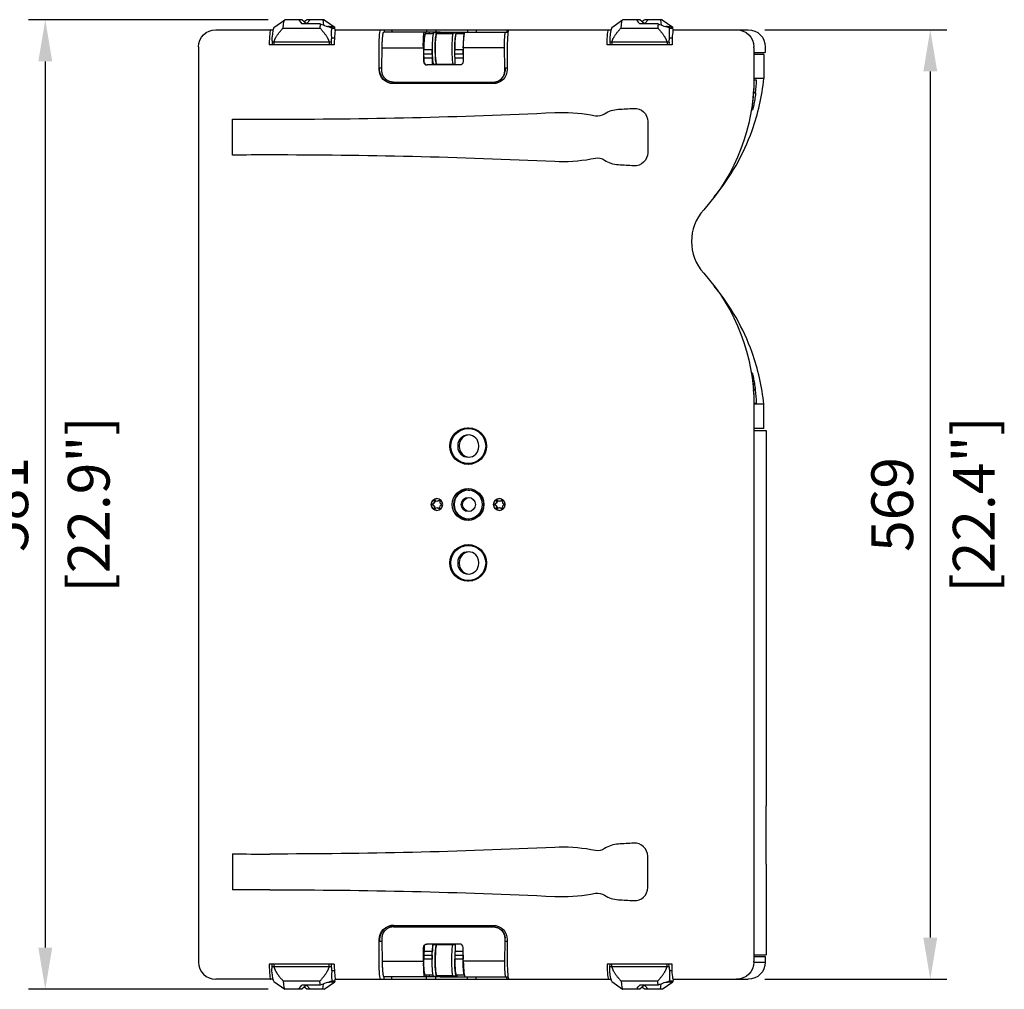
# Model space of a CAD drawing. Units: millimetres. Extents: x -761 to 3588, y -926 to 924.
# Drawn here: x 314 to 903, y -290 to 290 of the extents above; entities that cross this region are included whole.
import ezdxf

# ---------------------------------------------------------------- set-up
doc = ezdxf.new("R2010")
doc.units = ezdxf.units.MM
doc.layers.add('02-CAD-Cotation', color=3, linetype='Continuous')
doc.layers.add('02-Loudspeaker 2D', color=5, linetype='Continuous')
doc.styles.get("Standard").update_dxf_attribs({"font": 'arial.ttf'})
doc.dimstyles.new('L_Acoustics', dxfattribs={"dimscale": 0, "dimtxt": 2.5, "dimasz": 2.5, "dimexe": 1, "dimexo": 1, "dimgap": 1, "dimtad": 1, "dimdec": 0, "dimlfac": -1, "dimdsep": 46, "dimtxsty": 'Standard', "dimcen": 1, "dimclrd": 256, "dimclre": 256, "dimclrt": 256, "dimadec": 0, "dimazin": 2, "dimtfac": 1, "dimtdec": 0, "dimtofl": 0, "dimtmove": 0, "dimatfit": 3, "dimfxl": 0, "dimtolj": 1, "dimtzin": 0, "dimarcsym": 0})

# ---------------------------------------------------------------- blocks, each defined once
blk = doc.blocks.new('*D2')
at = {"layer": '02-CAD-Cotation', "lineweight": -2, "transparency": 16777216}
for p, q in [((462.71, 290.3), (319.28, 290.3)), ((329.28, 265.3), (329.28, -265.3)), ((462.71, -290.3), (319.28, -290.3))]:
    blk.add_line(p, q, dxfattribs=at)
at = {"layer": '02-CAD-Cotation', "transparency": 16777216}
for points in [[(325.11, 265.3), (333.45, 265.3), (329.28, 290.3)], [(325.11, -265.3), (333.45, -265.3), (329.28, -290.3)]]:
    blk.add_solid(points, dxfattribs=at)
at = {"layer": 'Defpoints', "color": 0, "transparency": 16777216}
for p in [(472.71, 290.3), (329.28, -290.3), (472.71, -290.3)]:
    blk.add_point(p, dxfattribs=at)
at = {"layer": '02-CAD-Cotation', "transparency": 16777216, "char_height": 25, "attachment_point": 5, "rotation": 90}
for s, insert in [('\\A1;[22.9"]', (355.3, 0)), ('\\A1;581', (306.52, 0))]:
    blk.add_mtext(s, dxfattribs=dict(at, insert=insert))
blk = doc.blocks.new('*D3')
at = {"layer": '02-CAD-Cotation', "lineweight": -2, "transparency": 16777216}
for p, q in [((760, 284.3), (869, 284.3)), ((859, 259.3), (859, -259.3)), ((760, -284.3), (869, -284.3))]:
    blk.add_line(p, q, dxfattribs=at)
at = {"layer": '02-CAD-Cotation', "transparency": 16777216}
for points in [[(854.83, 259.3), (863.17, 259.3), (859, 284.3)], [(854.83, -259.3), (863.17, -259.3), (859, -284.3)]]:
    blk.add_solid(points, dxfattribs=at)
at = {"layer": 'Defpoints', "color": 0, "transparency": 16777216}
for p in [(750, 284.3), (750, -284.3), (859, -284.3)]:
    blk.add_point(p, dxfattribs=at)
at = {"layer": '02-CAD-Cotation', "transparency": 16777216, "char_height": 25, "attachment_point": 5, "rotation": 90}
for s, insert in [('\\A1;[22.4"]', (885.02, 0)), ('\\A1;569', (836.23, 0))]:
    blk.add_mtext(s, dxfattribs=dict(at, insert=insert))

msp = doc.modelspace()

# ---------------------------------------------------------------- linework, layer by layer
at = {"layer": '02-Loudspeaker 2D', "color": 241, "extrusion": (1, -1.83697e-16, 0)}
for p, q in [((466.16, 285.63), (472.62, 290.27)), ((482.87, 290.3), (472.71, 290.3)), ((485.67, 287.8), (482.87, 290.3)), ((485.67, 287.8), (487.85, 290.3)), ((496.24, 290.3), (486.16, 290.3)), ((495.33, 290.3), (495.72, 287.09)), ((496.24, 290.3), (502.63, 285.74)), ((668.39, 285.63), (674.85, 290.27)), ((685.1, 290.3), (674.93, 290.3)), ((687.9, 287.8), (685.1, 290.3)), ((687.9, 287.8), (690.08, 290.3)), ((698.47, 290.3), (688.38, 290.3)), ((697.55, 290.3), (697.95, 287.09)), ((698.47, 290.3), (704.85, 285.74)), ((471.7, 285.3), (493.62, 285.3)), ((493.88, 287.8), (482.92, 287.8)), ((501.13, 285.3), (502.7, 285.3)), ((502.82, 283.84), (502.67, 285.68)), ((565.7, 282.9), (531.88, 282.9)), ((532.13, 284.3), (532.13, 282.9)), ((536.79, 284.3), (536.79, 282.9)), ((557.46, 284.3), (557.46, 282.9)), ((559.15, 282.9), (559.17, 281.75)), ((562.82, 282.4), (562.83, 282.9)), ((563.09, 284.3), (563.09, 282.9)), ((565.16, 282.71), (565.73, 282.91)), ((565.73, 282.91), (575.69, 282.91)), ((565.76, 282.91), (575.72, 282.91)), ((575.13, 282.71), (575.69, 282.91)), ((575.76, 282.9), (606.24, 282.9)), ((581.95, 284.3), (581.95, 282.9)), ((587.28, 284.3), (587.28, 282.9)), ((605.53, 284.3), (605.53, 282.9)), ((673.93, 285.3), (695.85, 285.3)), ((696.11, 287.8), (685.15, 287.8)), ((703.35, 285.3), (704.93, 285.3)), ((705.05, 283.84), (704.9, 285.68)), ((502.27, 279.3), (500.7, 279.3)), ((561.4, 281.75), (556.72, 281.75)), ((563.49, 282.4), (561.7, 282.4)), ((563.47, 282.1), (564.47, 282.46)), ((563.47, 282.1), (573.25, 282.1)), ((574.43, 282.46), (564.47, 282.46)), ((564.47, 282.46), (574.43, 282.46)), ((565.16, 282.71), (575.13, 282.71)), ((575.25, 282.4), (573.45, 282.4)), ((574.27, 282.4), (574.43, 282.46)), ((580.08, 281.75), (575.25, 281.75)), ((704.55, 279.3), (702.93, 279.3)), ((502.2, 275.3), (463.34, 275.3)), ((500.44, 276.8), (465.03, 276.8)), ((529.09, 260.5), (529.09, 274.05)), ((530.67, 261.4), (530.89, 273.48)), ((530.89, 273.48), (555.57, 273.48)), ((555.57, 273.48), (555.71, 265.17)), ((555.9, 269.95), (555.89, 272.25)), ((560.87, 272.25), (555.89, 272.25)), ((560.88, 269.95), (560.87, 272.25)), ((574.43, 269.95), (574.42, 272.25)), ((579.4, 272.25), (574.42, 272.25)), ((579.5, 273.48), (579.35, 265.17)), ((579.41, 269.95), (579.4, 272.25)), ((604.19, 273.48), (579.5, 273.48)), ((604.39, 261.4), (604.19, 273.48)), ((605.8, 274.05), (605.8, 260.5)), ((704.43, 275.3), (665.57, 275.3)), ((702.67, 276.8), (667.26, 276.8)), ((753.36, 273.5), (753.48, 273.5)), ((753.48, 273.5), (753.48, 255.09)), ((555.9, 269.95), (560.88, 269.95)), ((556.02, 267.5), (561, 267.5)), ((556.02, 264.57), (556.02, 267.5)), ((561, 263.2), (561, 267.5)), ((574.43, 269.95), (579.41, 269.95)), ((574.55, 263.2), (574.55, 267.5)), ((574.55, 267.5), (579.4, 267.5)), ((753.48, 270.7), (760.25, 270.7)), ((529.09, 260.5), (529.4, 260.5)), ((529.4, 261.4), (530.67, 261.4)), ((529.4, 260.5), (529.4, 261.4)), ((530.73, 259.66), (530.67, 261.4)), ((555.71, 265.17), (555.92, 265.17)), ((577.36, 263.2), (557.7, 263.2)), ((563.49, 263.4), (561.7, 263.4)), ((563.49, 263.7), (573.25, 263.7)), ((564.18, 263.2), (564.13, 263.7)), ((564.7, 263.7), (564.7, 263.2)), ((574.55, 263.4), (573.45, 263.4)), ((604.33, 259.66), (604.39, 261.4)), ((604.52, 259.66), (604.33, 259.66)), ((604.39, 261.4), (605.8, 261.4)), ((604.59, 261.4), (604.52, 259.66)), ((597.33, 252), (537.56, 252)), ((537.69, 252.9), (597.53, 252.9)), ((754.45, 246.41), (753.27, 246.41)), ((441.43, 209.23), (441.43, 230.77)), ((655.84, 233.29), (658.6, 232.81)), ((689.88, 229.33), (689.88, 210.67)), ((658.6, 207.19), (655.84, 206.71)), ((754.45, 68.59), (753.27, 68.59)), ((753.48, 59.91), (753.48, -273.5)), ((578.33, 44.59), (579.04, 44.9)), ((753.48, 44.3), (760.86, 44.3)), ((576.18, 35.35), (576.18, 34.65)), ((577.03, 35.35), (576.18, 35.35)), ((577.03, 34.65), (576.18, 34.65)), ((577.03, 35.35), (577.03, 34.65)), ((588.78, 34.65), (588.78, 35.35)), ((578.33, 25.41), (579.04, 25.1)), ((582.48, 8.5), (583.33, 8.5)), ((561.21, 0.38), (561.5, 0.52)), ((561.37, 0.38), (561.21, 0.38)), ((561.65, 0.52), (561.37, 0.38)), ((561.65, 0.52), (561.5, 0.52)), ((562.22, 1.75), (562.2, 2.07)), ((562.36, 2.07), (562.2, 2.07)), ((562.37, 1.75), (562.22, 1.75)), ((562.36, 2.07), (562.37, 1.75)), ((562.82, 2.42), (563.09, 2.24)), ((563.96, 2.02), (563.81, 2.02)), ((564.51, 2.23), (564.78, 2.4)), ((564.66, 2.23), (564.51, 2.23)), ((564.93, 2.4), (564.66, 2.23)), ((564.93, 2.4), (564.78, 2.4)), ((565.39, 2.04), (565.37, 1.72)), ((566.07, 0.48), (566.35, 0.33)), ((598.57, 0.38), (598.86, 0.52)), ((598.72, 0.38), (598.57, 0.38)), ((599.01, 0.52), (598.72, 0.38)), ((599.01, 0.52), (598.86, 0.52)), ((599.58, 1.75), (599.56, 2.07)), ((599.72, 2.07), (599.56, 2.07)), ((599.73, 1.75), (599.58, 1.75)), ((599.72, 2.07), (599.73, 1.75)), ((600.18, 2.42), (600.45, 2.24)), ((601.32, 2.02), (601.17, 2.02)), ((601.86, 2.23), (602.14, 2.4)), ((602.02, 2.23), (601.86, 2.23)), ((602.29, 2.4), (602.02, 2.23)), ((602.29, 2.4), (602.14, 2.4)), ((602.75, 2.04), (602.73, 1.72)), ((603.42, 0.48), (603.71, 0.33)), ((561.49, -0.48), (561.2, -0.33)), ((561.36, -0.33), (561.2, -0.33)), ((561.36, -0.33), (561.64, -0.48)), ((561.64, -0.48), (561.49, -0.48)), ((562.16, -2.04), (562.19, -1.72)), ((562.32, -2.04), (562.16, -2.04)), ((562.34, -1.72), (562.19, -1.72)), ((562.34, -1.72), (562.32, -2.04)), ((563.05, -2.23), (562.78, -2.4)), ((563.9, -2.02), (563.75, -2.02)), ((564.73, -2.42), (564.46, -2.24)), ((564.62, -2.24), (564.46, -2.24)), ((564.62, -2.24), (564.89, -2.42)), ((564.89, -2.42), (564.73, -2.42)), ((565.34, -1.75), (565.35, -2.07)), ((566.34, -0.38), (566.06, -0.52)), ((598.85, -0.48), (598.56, -0.33)), ((598.72, -0.33), (598.56, -0.33)), ((598.72, -0.33), (599, -0.48)), ((599, -0.48), (598.85, -0.48)), ((599.52, -2.04), (599.54, -1.72)), ((599.68, -2.04), (599.52, -2.04)), ((599.7, -1.72), (599.54, -1.72)), ((599.7, -1.72), (599.68, -2.04)), ((600.4, -2.23), (600.13, -2.4)), ((601.26, -2.02), (601.1, -2.02)), ((602.09, -2.42), (601.82, -2.24)), ((601.98, -2.24), (601.82, -2.24)), ((601.98, -2.24), (602.24, -2.42)), ((602.24, -2.42), (602.09, -2.42)), ((602.69, -1.75), (602.71, -2.07)), ((603.7, -0.38), (603.41, -0.52)), ((582.48, -8.5), (583.33, -8.5)), ((578.33, -25.41), (579.04, -25.1)), ((576.18, -34.65), (576.18, -35.35)), ((577.03, -34.65), (576.18, -34.65)), ((577.03, -35.35), (576.18, -35.35)), ((577.03, -34.65), (577.03, -35.35)), ((588.78, -35.35), (588.78, -34.65)), ((578.33, -44.59), (579.04, -44.9)), ((537.56, -252), (597.33, -252)), ((537.69, -252.9), (597.53, -252.9)), ((529.09, -260.5), (529.4, -260.5)), ((529.09, -274.05), (529.09, -260.5)), ((529.4, -260.5), (529.4, -261.4)), ((529.4, -261.4), (530.67, -261.4)), ((530.73, -259.66), (530.67, -261.4)), ((530.67, -261.4), (530.89, -273.48)), ((555.57, -273.48), (555.71, -265.17)), ((555.71, -265.17), (555.92, -265.17)), ((556.02, -264.57), (556.02, -267.5)), ((577.36, -263.2), (557.7, -263.2)), ((561, -263.2), (561, -267.5)), ((561.7, -263.4), (563.49, -263.4)), ((573.25, -263.7), (563.49, -263.7)), ((564.18, -263.2), (564.13, -263.7)), ((564.7, -263.7), (564.7, -263.2)), ((573.45, -263.4), (574.55, -263.4)), ((574.55, -263.2), (574.55, -267.5)), ((579.5, -273.48), (579.35, -265.17)), ((604.39, -261.4), (604.19, -273.48)), ((604.52, -259.66), (604.33, -259.66)), ((604.33, -259.66), (604.39, -261.4)), ((604.39, -261.4), (605.8, -261.4)), ((604.59, -261.4), (604.52, -259.66)), ((605.8, -260.5), (605.8, -274.05)), ((555.9, -269.95), (555.89, -272.25)), ((555.9, -269.95), (560.88, -269.95)), ((556.02, -267.5), (561, -267.5)), ((560.88, -269.95), (560.87, -272.25)), ((574.43, -269.95), (574.42, -272.25)), ((574.43, -269.95), (579.41, -269.95)), ((574.55, -267.5), (579.4, -267.5)), ((579.41, -269.95), (579.4, -272.25)), ((753.48, -269.7), (760.86, -269.7)), ((753.48, -270.7), (760.25, -270.7)), ((502.2, -275.3), (463.35, -275.3)), ((500.44, -276.8), (465.03, -276.8)), ((530.89, -273.48), (555.57, -273.48)), ((560.87, -272.25), (555.89, -272.25)), ((579.4, -272.25), (574.42, -272.25)), ((604.19, -273.48), (579.5, -273.48)), ((753.48, -273.5), (753.36, -273.5)), ((753.36, -274.05), (753.36, -273.5)), ((753.36, -274.05), (760.25, -274.05)), ((502.27, -279.3), (500.7, -279.3)), ((561.4, -281.75), (556.72, -281.75)), ((559.15, -282.9), (559.17, -281.75)), ((561.7, -282.4), (563.49, -282.4)), ((562.82, -282.4), (562.83, -282.9)), ((563.47, -282.1), (564.47, -282.46)), ((563.47, -282.1), (573.25, -282.1)), ((574.43, -282.46), (564.47, -282.46)), ((574.43, -282.46), (564.47, -282.46)), ((565.16, -282.71), (565.73, -282.91)), ((565.16, -282.71), (575.13, -282.71)), ((573.45, -282.4), (575.25, -282.4)), ((574.27, -282.4), (574.43, -282.46)), ((575.13, -282.71), (575.69, -282.91)), ((580.08, -281.75), (575.25, -281.75)), ((466.16, -285.63), (472.62, -290.27)), ((471.7, -285.3), (493.62, -285.3)), ((485.67, -287.8), (482.87, -290.3)), ((493.88, -287.8), (482.92, -287.8)), ((485.67, -287.8), (487.85, -290.3)), ((495.33, -290.3), (495.72, -287.09)), ((496.24, -290.3), (502.63, -285.74)), ((501.13, -285.3), (502.7, -285.3)), ((502.67, -285.68), (502.79, -284.23)), ((565.7, -282.9), (531.88, -282.9)), ((532.13, -284.3), (532.13, -282.9)), ((536.79, -284.3), (536.79, -282.9)), ((557.46, -284.3), (557.46, -282.9)), ((563.09, -284.3), (563.09, -282.9)), ((565.73, -282.91), (575.69, -282.91)), ((575.72, -282.91), (565.76, -282.91)), ((575.76, -282.9), (606.24, -282.9)), ((581.95, -284.3), (581.95, -282.9)), ((587.28, -284.3), (587.28, -282.9)), ((605.53, -284.3), (605.53, -282.9)), ((482.87, -290.3), (472.71, -290.3)), ((496.24, -290.3), (486.16, -290.3))]:
    msp.add_line(p, q, dxfattribs=at)
at = {"layer": '02-Loudspeaker 2D', "extrusion": (1, -1.83697e-16, 0)}
for p, q in [((431.27, 284.3), (465.68, 284.3)), ((502.79, 284.3), (667.91, 284.3)), ((705.01, 284.3), (750, 284.3)), ((421.02, 274.05), (421.02, -274.05)), ((760.25, 274.05), (760.25, 270.7)), ((723.38, 138.47), (723.33, 138.47)), ((760.86, 44.3), (760.86, -180.37)), ((760.79, -215.37), (760.79, -180.37)), ((760.86, -180.37), (760.79, -180.37)), ((760.79, -215.37), (760.86, -215.37)), ((760.86, -215.37), (760.86, -228.25)), ((760.96, -228.25), (760.86, -228.25)), ((760.96, -258.25), (760.96, -228.25)), ((760.86, -258.25), (760.86, -269.7)), ((760.96, -258.25), (760.86, -258.25)), ((760.25, -270.7), (760.25, -274.05)), ((465.68, -284.3), (431.27, -284.3)), ((502.74, -284.3), (667.91, -284.3)), ((704.97, -284.3), (750, -284.3))]:
    msp.add_line(p, q, dxfattribs=at)
at = {"layer": '02-Loudspeaker 2D', "color": 241}
for p, q in [((465.03, 276.8), (465.15, 275.3)), ((466.11, 276.8), (466.16, 275.3)), ((499.22, 276.8), (499.2, 275.3)), ((500.44, 276.8), (500.35, 275.3)), ((667.26, 276.8), (667.38, 275.3)), ((668.34, 276.8), (668.39, 275.3)), ((701.44, 276.8), (701.43, 275.3)), ((702.67, 276.8), (702.58, 275.3)), ((753.36, 273.5), (753.36, 274.05)), ((759.36, 269.5), (753.48, 269.5)), ((759.36, 255), (753.48, 255)), ((753.69, 254.34), (755, 254.34)), ((759.36, 60), (753.48, 60)), ((753.69, 60.66), (755, 60.66)), ((759.36, 45.5), (753.48, 45.5)), ((465.03, -276.8), (465.15, -275.3)), ((466.16, -275.3), (466.11, -276.8)), ((499.22, -276.8), (499.2, -275.3)), ((500.35, -275.3), (500.44, -276.8)), ((667.26, -276.8), (667.38, -275.3)), ((668.34, -276.8), (668.39, -275.3)), ((701.44, -276.8), (701.43, -275.3)), ((702.67, -276.8), (702.58, -275.3))]:
    msp.add_line(p, q, dxfattribs=at)
at = {"layer": '02-Loudspeaker 2D'}
for p, q in [((759.36, 269.5), (759.36, 255)), ((759.36, 45.5), (759.36, 60))]:
    msp.add_line(p, q, dxfattribs=at)
at = {"layer": '02-Loudspeaker 2D', "color": 241, "extrusion": (1, 1.83697e-16, 0)}
for p, q in [((441.43, -209.23), (441.43, -230.77)), ((658.6, -207.19), (655.84, -206.71)), ((689.88, -229.33), (689.88, -210.67)), ((655.84, -233.29), (658.6, -232.81)), ((704.43, -275.3), (665.58, -275.3)), ((702.67, -276.8), (667.26, -276.8)), ((704.55, -279.3), (702.93, -279.3)), ((668.39, -285.63), (674.85, -290.27)), ((673.93, -285.3), (695.85, -285.3)), ((687.9, -287.8), (685.1, -290.3)), ((696.11, -287.8), (685.15, -287.8)), ((687.9, -287.8), (690.08, -290.3)), ((697.55, -290.3), (697.95, -287.09)), ((698.47, -290.3), (704.85, -285.74)), ((703.35, -285.3), (704.93, -285.3)), ((705.02, -284.23), (704.9, -285.68)), ((685.1, -290.3), (674.93, -290.3)), ((698.47, -290.3), (688.38, -290.3))]:
    msp.add_line(p, q, dxfattribs=at)
at = {"layer": '02-Loudspeaker 2D', "extrusion": (0, 0, -1)}
for centre, start, end in [((-431.27, 274.05), 0, 90), ((-750, 274.05), 90, 180), ((-750, -274.05), 180, 270)]:
    msp.add_arc(centre, 10.25, start, end, dxfattribs=at)
at = {"layer": '02-Loudspeaker 2D', "color": 241}
for centre, radius, start, end in [((515.92, 341.97), 58.48, 247.86335, 255.15449), ((718.14, 341.97), 58.48, 247.86335, 255.15449), ((636.36, 256.58), 117.35, 355.02764, 358.90612), ((635.9, 258.65), 119.18, 354.10387, 357.92805), ((463.75, 3615.09), 3384.39, 269.62201, 269.9998), ((463.75, -3175.09), 3384.39, 90.0002, 90.37799), ((636.36, 58.42), 117.35, 1.09388, 4.97236), ((635.9, 56.35), 119.18, 2.07195, 5.89613), ((463.75, 3175.09), 3384.39, 269.62201, 269.9998), ((463.75, -3615.09), 3384.39, 90.0002, 90.37799), ((515.92, -341.97), 58.48, 104.84551, 112.13665), ((718.14, -341.97), 58.48, 104.84551, 112.13665)]:
    msp.add_arc(centre, radius, start, end, dxfattribs=at)
at = {"layer": '02-Loudspeaker 2D', "color": 241, "extrusion": (0, 0, -1)}
for centre, start, end in [((-743.11, 274.05), 90, 180), ((-743.11, -274.05), 180, 270)]:
    msp.add_arc(centre, 10.25, start, end, dxfattribs=at)
at = {"layer": '02-Loudspeaker 2D'}
for centre, radius, start, end in [((628.9, 268.15), 131.12, 340.27499, 354.24627), ((628.28, 268.32), 131.76, 320.35071, 340.2951), ((628.28, 46.68), 131.76, 19.70502, 39.64917), ((628.9, 46.85), 131.12, 5.75373, 19.72501), ((431.27, -274.05), 10.25, 180, 270)]:
    msp.add_arc(centre, radius, start, end, dxfattribs=at)
at = {"layer": '02-Loudspeaker 2D', "color": 241, "extrusion": (0, 0, -1)}
for centre, major_axis, ratio, start_param, end_param in [((472.71, 274.57), (0, 15.72), 0.087156, -0.820255, 0), ((674.93, 274.57), (0, 15.72), 0.087156, -0.820255, 0), ((501.84, 275.1), (-0.74, 10.55), 0.086621, -1.155614, -0.194928), ((500.03, 301.02), (1.11, -15.72), 0.08673, 0.006103, 0.140305), ((529.98, 274.05), (0, 10.25), 0.087156, -1.570796, 0), ((556.4, 273.4), (-0.17, 9.5), 0.087129, -1.560543, 0.001527), ((565.76, 273.71), (0, 9.2), 0.087156, -0.031335, 0), ((575.72, 273.71), (0, 9.2), 0.087156, -0.031335, 0.504468), ((580.33, 273.4), (0.17, 9.5), 0.087129, -1.563596, -0.001527), ((666.46, 274.05), (0, 10.25), 0.087156, -1.448541, 0), ((704.07, 275.1), (-0.74, 10.55), 0.086621, -1.155614, -0.194928), ((702.26, 301.02), (1.11, -15.72), 0.08673, 0.006103, 0.140305), ((501.18, 274.02), (0.78, 11.02), 0.086621, -1.322321, -1.077781), ((563.49, 272.9), (0, -9.2), 0.087156, 0, 3.110258), ((564.47, 281.96), (0, 0.5), 0.087156, -0.031335, 0), ((565.17, 282.21), (0, 0.5), 0.087156, -1.048663, -0.031335), ((575.25, 272.25), (0, 9.5), 0.087156, -1.536579, 0), ((574.43, 281.96), (0, 0.5), 0.087156, -0.031335, 0.477894), ((575.13, 282.21), (0, 0.5), 0.087156, -1.173751, -0.031335), ((703.41, 274.02), (0.78, 11.02), 0.086621, -1.322321, -1.077781), ((556.16, 270.05), (0, 3), 0.087156, -2.58746, -1.605703), ((574.69, 270.05), (0, 3), 0.087156, -2.58746, -1.605703), ((537.56, 260.5), (0, -8.5), 0.996195, 0, 1.570796), ((537.87, 260.5), (0, -8.5), 0.996195, 0, 1.570796), ((577.36, 265.2), (0.2, 1.99), 0.99612, 1.489801, 3.043144), ((597.33, 260.5), (0, -8.5), 0.996195, -1.570796, 0), ((636.7, 255.09), (0, -117.22), 0.996195, -1.570796, -0.836381), ((673.24, 220), (0, 16.7), 0.996195, -0.582706, -0.057127), ((682.01, 229.33), (0, 7.9), 0.996195, -0.059667, 1.570796), ((638.77, 136.09), (0, 98.7), 0.996195, -0.046666, 0.174533), ((638.77, 303.91), (0, -98.7), 0.996195, -0.174533, 0.046666), ((682.01, 210.67), (0, -7.9), 0.996195, -1.570796, 0.059667), ((673.24, 220), (0, -16.7), 0.996195, 0.057127, 0.582706), ((636.7, 59.91), (0, -117.22), 0.996195, -2.305212, -1.570796), ((582.39, 35), (0, 11), 0.996195, -4.712389, 1.570796), ((582.48, 35), (0, 10.45), 0.996195, -1.570796, 4.712389), ((583.33, 35), (0, 11), 0.996195, -0.728033, -0.042962), ((583.33, 35), (0, 10.79), 0.996195, -0.410585, 0.178069), ((583.33, 35), (0, -11), 0.996195, 0.042962, 0.728033), ((583.33, 35), (0, -10.79), 0.996195, -0.178069, 0.410585), ((582.39, 0), (0, -9.5), 0.996195, -1.570796, 4.712389), ((583.33, 0), (0, -9.5), 0.996195, 0.049751, 3.091842), ((563.71, 0), (0, 3.5), 0.996195, -3.141592653589793, 3.141592653589793), ((563.78, 0), (0, -3.5), 0.996195, 0.009999, 3.131594), ((561.39, 0.02), (0, 0.4), 0.996195, -2.663871, -0.458615), ((561.08, 1.69), (0, -1.3), 0.996195, -1.616674, -0.458615), ((562.6, 2.09), (0, 0.4), 0.996195, -1.616674, 0.588582), ((563.96, 3.32), (0, -1.3), 0.996195, -0.569476, 0), ((564.99, 2.07), (0, 0.4), 0.996195, -0.569476, 1.63578), ((566.17, -0.02), (0, -0.4), 0.996195, -2.663871, -0.458615), ((582.48, 0), (0, -4.25), 0.996195, -4.712389, 1.570796), ((583.33, 0), (0, 4.25), 0.996195, -1.570796, -0.100007), ((601.07, 0), (0, 3.5), 0.996195, -3.141592653589793, 3.141592653589793), ((601.13, 0), (0, -3.5), 0.996195, 0.009999, 3.131594), ((598.74, 0.02), (0, 0.4), 0.996195, -2.663871, -0.458615), ((598.44, 1.69), (0, -1.3), 0.996195, -1.616674, -0.458615), ((599.96, 2.09), (0, 0.4), 0.996195, -1.616674, 0.588582), ((601.32, 3.32), (0, -1.3), 0.996195, -0.569476, 0), ((602.35, 2.07), (0, 0.4), 0.996195, -0.569476, 1.63578), ((603.53, -0.02), (0, -0.4), 0.996195, -2.663871, -0.458615), ((561.05, -1.63), (0, -1.3), 0.996195, -2.663871, -1.505813), ((562.56, -2.07), (0, -0.4), 0.996195, -0.569476, 1.63578), ((563.9, -3.32), (0, 1.3), 0.996195, 0, 0.588582), ((564.95, -2.09), (0, -0.4), 0.996195, -1.616674, 0.588582), ((583.33, 0), (0, -4.25), 0.996195, 0.100007, 1.570796), ((598.41, -1.63), (0, -1.3), 0.996195, -2.663871, -1.505813), ((599.92, -2.07), (0, -0.4), 0.996195, -0.569476, 1.63578), ((601.26, -3.32), (0, 1.3), 0.996195, 0, 0.588582), ((602.31, -2.09), (0, -0.4), 0.996195, -1.616674, 0.588582), ((582.39, -35), (0, 11), 0.996195, -4.712389, 1.570796), ((582.48, -35), (0, 10.45), 0.996195, -1.570796, 4.712389), ((583.33, -35), (0, 11), 0.996195, -0.728033, -0.042962), ((583.33, -35), (0, 10.79), 0.996195, -0.410585, 0.178069), ((583.33, -35), (0, -11), 0.996195, 0.042962, 0.728033), ((583.33, -35), (0, -10.79), 0.996195, -0.178069, 0.410585), ((464.04, 3452), (0, -3661.3), 0.996195, -0.046666, 0.000082), ((659.92, -199.71), (0, -7.6), 0.996195, -0.582706, 0.174533), ((464.04, 3452), (0, -3661.3), 0.996195, -0.059667, -0.057127), ((464.04, -3892), (0, 3661.3), 0.996195, -0.000082, 0.046666), ((659.92, -240.29), (0, 7.6), 0.996195, -0.174533, 0.582706), ((464.04, -3892), (0, 3661.3), 0.996195, 0.057127, 0.059667), ((537.56, -260.5), (0, 8.5), 0.996195, -1.570796, 0), ((597.33, -260.5), (0, 8.5), 0.996195, 0, 1.570796), ((597.56, -259.9), (-2.32, 6.61), 0.99513, 0.336552, 1.872442), ((557.7, -265.2), (0.2, -1.99), 0.99612, 1.686698, 3.240041), ((557.91, -265.2), (0.66, -1.89), 0.99513, 1.924802, 3.478145), ((561.7, -272.9), (0, 9.5), 0.087156, -1.536579, 0), ((563.49, -272.9), (0, -9.5), 0.087156, -0.220644, 3.393571), ((573.45, -272.9), (0, -9.5), 0.087156, 0, 3.141593), ((561.14, -270.05), (0, 3), 0.087156, -1.53589, -0.554132), ((579.67, -270.05), (0, 3), 0.087156, -1.53589, -1.213981), ((466.15, -274.02), (-0.78, -11.02), 0.086621, 1.065592, 1.310131), ((529.98, -274.05), (0, -10.25), 0.087156, 0, 1.570796), ((556.72, -272.25), (0, -9.5), 0.087156, 0, 1.570796), ((561.7, -272.9), (0, -9.5), 0.087156, 0, 1.605014), ((561.7, -272.25), (0, 9.5), 0.087156, -1.605014, -1.570796), ((575.25, -272.9), (0, -9.5), 0.087156, -0.372064, 1.605014), ((575.25, -272.25), (0, 9.5), 0.087156, -1.605014, -1.570796), ((580.23, -272.25), (0, -9.5), 0.087156, 0.229777, 1.570796), ((668.38, -274.02), (-0.78, -11.02), 0.086621, 1.065592, 1.310131), ((705.31, -274.05), (0, -10.25), 0.087156, 0, 1.448541), ((465.49, -275.1), (0.74, -10.55), 0.086621, 0.071839, 1.167804), ((576.32, -286.15), (0, 5), 0.087156, -0.504468, -0.496744), ((667.72, -275.1), (0.74, -10.55), 0.086621, 0.071839, 1.167804), ((496.84, -274.57), (-15.71, -15.71), 0.043661, -0.043633, 0.528002), ((494.62, -274.57), (0, 15.73), 0.087156, -2.569958, -2.321338), ((494.47, -291.46), (-8.2, -5.8), 0.039026, 3.174272, 3.191778), ((699.07, -274.57), (-15.71, -15.71), 0.043661, -0.043633, 0.528002), ((696.85, -274.57), (0, 15.73), 0.087156, -2.569958, -2.321338), ((696.7, -291.46), (-8.2, -5.8), 0.039026, 3.174272, 3.191778), ((470.49, -274.57), (15.71, -15.71), 0.043661, 0.043633, 0.452217), ((672.72, -274.57), (15.71, -15.71), 0.043661, 0.043633, 0.452217)]:
    msp.add_ellipse(centre, major_axis=major_axis, ratio=ratio, start_param=start_param, end_param=end_param, dxfattribs=at)
at = {"layer": '02-Loudspeaker 2D', "color": 241}
for centre, major_axis, ratio, start_param, end_param in [((496.84, 274.57), (-15.71, 15.71), 0.043661, -0.043633, 0.528002), ((470.49, 274.57), (15.71, 15.71), 0.043661, 0.043633, 0.452217), ((699.07, 274.57), (-15.71, 15.71), 0.043661, -0.043633, 0.528002), ((672.72, 274.57), (15.71, 15.71), 0.043661, 0.043633, 0.452217), ((464.23, 274.05), (0, 10.25), 0.087156, 0, 1.448541), ((465.49, 275.1), (0.74, 10.55), 0.086621, 0.071839, 1.167804), ((494.62, 274.57), (0, -15.73), 0.087156, -2.569958, -2.321338), ((503.09, 274.05), (0, 10.25), 0.087156, 0, 1.448541), ((494.47, 291.46), (-8.2, 5.8), 0.039026, 3.174272, 3.191778), ((563.49, 272.9), (0, 9.5), 0.087156, -0.220644, 3.393571), ((575.25, 272.9), (0, 9.5), 0.087156, -0.372064, 1.605014), ((606.69, 274.05), (0, 10.25), 0.087156, 0, 1.570796), ((667.72, 275.1), (0.74, 10.55), 0.086621, 0.071839, 1.167804), ((696.85, 274.57), (0, -15.73), 0.087156, -2.569958, -2.321338), ((705.31, 274.05), (0, 10.25), 0.087156, 0, 1.448541), ((696.7, 291.46), (-8.2, 5.8), 0.039026, 3.174272, 3.191778), ((466.15, 274.02), (-0.78, 11.02), 0.086621, 1.065592, 1.310131), ((556.72, 272.25), (0, 9.5), 0.087156, 0, 1.570796), ((561.7, 272.9), (0, 9.5), 0.087156, 0, 1.605014), ((573.45, 272.9), (0, 9.5), 0.087156, 0, 3.141593), ((576.32, 286.15), (0, -5), 0.087156, -0.504468, -0.496744), ((580.23, 272.25), (0, 9.5), 0.087156, 0.229777, 1.570796), ((668.38, 274.02), (-0.78, 11.02), 0.086621, 1.065592, 1.310131), ((561.7, 272.9), (0, -9.5), 0.087156, -1.536579, 0), ((561.7, 272.25), (0, -9.5), 0.087156, -1.605014, -1.570796), ((575.25, 272.25), (0, -9.5), 0.087156, -1.605014, -1.570796), ((561.14, 270.05), (0, -3), 0.087156, -1.53589, -0.554132), ((579.67, 270.05), (0, -3), 0.087156, -1.53589, -1.213981), ((557.7, 265.2), (0.2, 1.99), 0.99612, 1.686698, 3.240041), ((557.91, 265.2), (0.66, 1.89), 0.99513, 1.924802, 3.478145), ((597.56, 259.9), (-2.32, -6.61), 0.99513, 0.336552, 1.872442), ((464.04, 3892), (0, -3661.3), 0.996195, 0.057127, 0.059667), ((464.04, 3892), (0, -3661.3), 0.996195, -0.000082, 0.046666), ((659.92, 240.29), (0, -7.6), 0.996195, -0.174533, 0.582706), ((464.04, -3452), (0, 3661.3), 0.996195, -0.046666, 0.000082), ((659.92, 199.71), (0, 7.6), 0.996195, -0.582706, 0.174533), ((464.04, -3452), (0, 3661.3), 0.996195, -0.059667, -0.057127), ((582.48, 35.35), (0, 6.32), 0.996195, -1.570796, 1.570796), ((583.33, 35.35), (0, 6.32), 0.996195, 0.067171, 1.570796), ((582.48, 34.65), (0, -6.32), 0.996195, -1.570796, 1.570796), ((583.33, 34.65), (0, -6.32), 0.996195, -1.570796, -0.067171), ((582.48, 0), (0, 8.5), 0.996195, -4.712389, 1.570796), ((583.33, 0), (0, -8.5), 0.996195, 0, 3.141593), ((561.54, 0.02), (0, -0.4), 0.996195, -2.682977, -0.477721), ((560.92, 1.69), (0, 1.3), 0.996195, -2.682977, -1.524919), ((562.76, 2.09), (0, 0.4), 0.996195, 0.195913, 1.616674), ((563.81, 3.32), (0, -1.3), 0.996195, -0.588582, 0.569476), ((565.15, 2.07), (0, 0.4), 0.996195, 0.195913, 0.569476), ((566.66, 1.63), (0, -1.3), 0.996195, -1.63578, -0.477721), ((598.9, 0.02), (0, -0.4), 0.996195, -2.682977, -0.477721), ((598.28, 1.69), (0, 1.3), 0.996195, -2.682977, -1.524919), ((600.11, 2.09), (0, 0.4), 0.996195, 0.195913, 1.616674), ((601.17, 3.32), (0, -1.3), 0.996195, -0.588582, 0.569476), ((602.51, 2.07), (0, 0.4), 0.996195, 0.195913, 0.569476), ((604.02, 1.63), (0, -1.3), 0.996195, -1.63578, -0.477721), ((560.89, -1.63), (0, 1.3), 0.996195, -1.63578, -0.477721), ((562.72, -2.07), (0, -0.4), 0.996195, -1.63578, -0.195913), ((563.75, -3.32), (0, 1.3), 0.996195, -0.588582, 0.569476), ((565.11, -2.09), (0, -0.4), 0.996195, -0.588582, -0.195913), ((566.63, -1.69), (0, -1.3), 0.996195, -2.682977, -1.524919), ((598.25, -1.63), (0, 1.3), 0.996195, -1.63578, -0.477721), ((600.07, -2.07), (0, -0.4), 0.996195, -1.63578, -0.195913), ((601.1, -3.32), (0, 1.3), 0.996195, -0.588582, 0.569476), ((602.47, -2.09), (0, -0.4), 0.996195, -0.588582, -0.195913), ((603.99, -1.69), (0, -1.3), 0.996195, -2.682977, -1.524919), ((582.48, -34.65), (0, 6.32), 0.996195, -1.570796, 1.570796), ((583.33, -34.65), (0, 6.32), 0.996195, 0.067171, 1.570796), ((582.48, -35.35), (0, -6.32), 0.996195, -1.570796, 1.570796), ((583.33, -35.35), (0, -6.32), 0.996195, -1.570796, -0.067171), ((638.77, -303.91), (0, 98.7), 0.996195, -0.174533, 0.046666), ((673.24, -220), (0, 16.7), 0.996195, 0.057127, 0.582706), ((682.01, -210.67), (0, 7.9), 0.996195, -1.570796, 0.059667), ((682.01, -229.33), (0, -7.9), 0.996195, -0.059667, 1.570796), ((638.77, -136.09), (0, -98.7), 0.996195, -0.046666, 0.174533), ((673.24, -220), (0, -16.7), 0.996195, -0.582706, -0.057127), ((537.87, -260.5), (0, 8.5), 0.996195, 0, 1.570796), ((563.49, -272.9), (0, 9.2), 0.087156, 0, 3.110258), ((577.36, -265.2), (0.2, -1.99), 0.99612, 1.489801, 3.043144), ((556.16, -270.05), (0, -3), 0.087156, -2.58746, -1.605703), ((574.69, -270.05), (0, -3), 0.087156, -2.58746, -1.605703), ((464.23, -274.05), (0, -10.25), 0.087156, -1.448541, 0), ((501.18, -274.02), (0.78, -11.02), 0.086621, -1.322321, -1.077781), ((503.09, -274.05), (0, -10.25), 0.087156, -1.448541, 0), ((556.4, -273.4), (-0.17, -9.5), 0.087129, -1.560543, 0.001527), ((575.25, -272.25), (0, -9.5), 0.087156, -1.536579, 0), ((580.33, -273.4), (0.17, -9.5), 0.087129, -1.563596, -0.001527), ((606.69, -274.05), (0, -10.25), 0.087156, -1.570796, 0), ((666.46, -274.05), (0, -10.25), 0.087156, -1.448541, 0), ((703.41, -274.02), (0.78, -11.02), 0.086621, -1.322321, -1.077781), ((501.84, -275.1), (-0.74, -10.55), 0.086621, -1.155614, -0.194928), ((564.47, -281.96), (0, -0.5), 0.087156, -0.031335, 0), ((565.17, -282.21), (0, -0.5), 0.087156, -1.048663, -0.031335), ((574.43, -281.96), (0, -0.5), 0.087156, -0.031335, 0.477894), ((575.13, -282.21), (0, -0.5), 0.087156, -1.173751, -0.031335), ((575.72, -273.71), (0, -9.2), 0.087156, -0.031335, 0.504468), ((704.07, -275.1), (-0.74, -10.55), 0.086621, -1.155614, -0.194928), ((472.71, -274.57), (0, -15.72), 0.087156, -0.820255, 0), ((500.03, -301.02), (1.11, 15.72), 0.08673, 0.006103, 0.140305), ((565.76, -273.71), (0, -9.2), 0.087156, -0.031335, 0), ((674.93, -274.57), (0, -15.72), 0.087156, -0.820255, 0), ((702.26, -301.02), (1.11, 15.72), 0.08673, 0.006103, 0.140305)]:
    msp.add_ellipse(centre, major_axis=major_axis, ratio=ratio, start_param=start_param, end_param=end_param, dxfattribs=at)
at = {"layer": '02-Loudspeaker 2D'}
msp.add_ellipse((744.37, 157.5), major_axis=(0, -28.4), ratio=0.996195, start_param=-2.305212, end_param=-0.836381, dxfattribs=at)
at = {"layer": '02-Loudspeaker 2D', "color": 241}
for points, weights, degree in [([(466.11, 276.8), (467.07, 280.43), (471.7, 285.3)], [1.00012203461, 1.13345413009, 1.16128525916], 2), ([(493.62, 285.3), (498.25, 280.43), (499.22, 276.8)], [1.16128154141, 1.13345231494, 1.00012203314], 2), ([(530.89, 273.48), (530.99, 279.01), (531.4, 282.9), (531.88, 282.9)], [1, 0.806790250415, 0.806790250415, 1], 3), ([(604.19, 273.48), (604.1, 279.01), (604.37, 282.9), (604.85, 282.9)], [1, 0.806790250415, 0.806790250415, 1], 3), ([(668.34, 276.8), (669.3, 280.43), (673.93, 285.3)], [1.00012203461, 1.13345413009, 1.16128525916], 2), ([(695.85, 285.3), (700.48, 280.43), (701.44, 276.8)], [1.16128154141, 1.13345231494, 1.00012203314], 2), ([(537.69, 252.9), (533.72, 252.9), (530.87, 255.67), (530.73, 259.66)], [1, 0.812893200226, 0.812893200226, 1], 3), ([(597.35, 252.9), (601.33, 252.9), (604.18, 255.67), (604.33, 259.66)], [1, 0.812893200226, 0.812893200226, 1], 3), ([(537.69, -252.9), (533.72, -252.9), (530.87, -255.67), (530.73, -259.66)], [1, 0.812893200226, 0.812893200226, 1], 3), ([(597.35, -252.9), (601.33, -252.9), (604.18, -255.67), (604.33, -259.66)], [1, 0.812893200226, 0.812893200226, 1], 3), ([(493.62, -285.3), (498.25, -280.43), (499.22, -276.8)], [1.16128154141, 1.13345231494, 1.00012203314], 2), ([(530.89, -273.48), (530.99, -279.01), (531.4, -282.9), (531.88, -282.9)], [1, 0.806790250415, 0.806790250415, 1], 3), ([(604.19, -273.48), (604.1, -279.01), (604.37, -282.9), (604.85, -282.9)], [1, 0.806790250415, 0.806790250415, 1], 3), ([(668.34, -276.8), (669.3, -280.43), (673.93, -285.3)], [1.00012203461, 1.13345413009, 1.16128525916], 2), ([(695.85, -285.3), (700.48, -280.43), (701.44, -276.8)], [1.16128154141, 1.13345231494, 1.00012203314], 2)]:
    msp.add_rational_spline(points, weights, degree=degree, dxfattribs=at)
for points, knots in [([(502.67, 285.69), (502.66, 285.71), (502.64, 285.74), (502.51, 285.8), (502.36, 285.84), (502.04, 285.91), (501.91, 285.93), (501.62, 285.97), (501.47, 285.98), (501.2, 286.01), (501.08, 286.02), (500.83, 286.04), (500.69, 286.05), (500.55, 286.06), (500.33, 286.08), (500.08, 286.09), (499.43, 286.12), (499, 286.14), (498.52, 286.15), (498.5, 286.15), (498.48, 286.15)], [12.381355, 12.381355, 12.381355, 12.381355, 13.297941, 13.297941, 14.968428, 14.968428, 15.924105, 15.924105, 16.749434, 16.749434, 17.336018, 17.336018, 17.938439, 17.938439, 17.938439, 18.888893, 18.888893, 20.340037, 20.340037, 20.409301, 20.409301, 20.409301, 20.409301]), ([(704.9, 285.69), (704.89, 285.71), (704.86, 285.74), (704.74, 285.8), (704.59, 285.84), (704.27, 285.91), (704.14, 285.93), (703.85, 285.97), (703.7, 285.98), (703.43, 286.01), (703.31, 286.02), (703.05, 286.04), (702.92, 286.05), (702.78, 286.06), (702.55, 286.08), (702.31, 286.09), (701.66, 286.12), (701.23, 286.14), (700.75, 286.15), (700.73, 286.15), (700.71, 286.15)], [12.381355, 12.381355, 12.381355, 12.381355, 13.297941, 13.297941, 14.968428, 14.968428, 15.924105, 15.924105, 16.749434, 16.749434, 17.336018, 17.336018, 17.938439, 17.938439, 17.938439, 18.888893, 18.888893, 20.340037, 20.340037, 20.409301, 20.409301, 20.409301, 20.409301]), ([(754.45, 246.41), (754.44, 246.38), (754.44, 246.37), (754.37, 245.68), (754.29, 245.02), (754.03, 243.04), (753.83, 241.79), (753.42, 239.56), (753.21, 238.6), (752.84, 237.1), (752.69, 236.59), (752.47, 236.08), (752.4, 236.08), (752.36, 236.63), (752.4, 237.19), (752.52, 238.58), (752.61, 239.51), (752.74, 240.82), (752.76, 241.03), (752.86, 242.03), (752.95, 242.87), (753.11, 244.61), (753.19, 245.5), (753.27, 246.41)], [0.000016, 0.000016, 0.000016, 0.000016, 0.086879, 0.086879, 2.803689, 2.803689, 8.302907, 8.302907, 13.862864, 13.862864, 19.397419, 19.397419, 24.819776, 24.819776, 30.772517, 30.772517, 37.413122, 37.413122, 38.697962, 38.697962, 43.180803, 43.180803, 47.674662, 47.674662, 47.674662, 47.674662]), ([(754.45, 68.59), (754.44, 68.62), (754.44, 68.63), (754.37, 69.32), (754.29, 69.98), (754.03, 71.96), (753.83, 73.21), (753.42, 75.44), (753.21, 76.4), (752.84, 77.9), (752.69, 78.41), (752.47, 78.92), (752.4, 78.92), (752.36, 78.37), (752.4, 77.81), (752.52, 76.42), (752.61, 75.49), (752.74, 74.18), (752.76, 73.97), (752.86, 72.97), (752.95, 72.13), (753.11, 70.39), (753.19, 69.5), (753.27, 68.59)], [0.000016, 0.000016, 0.000016, 0.000016, 0.086879, 0.086879, 2.803689, 2.803689, 8.302907, 8.302907, 13.862864, 13.862864, 19.397419, 19.397419, 24.819776, 24.819776, 30.772517, 30.772517, 37.413122, 37.413122, 38.697962, 38.697962, 43.180803, 43.180803, 47.674662, 47.674662, 47.674662, 47.674662]), ([(502.67, -285.69), (502.66, -285.71), (502.64, -285.74), (502.51, -285.8), (502.36, -285.84), (502.04, -285.91), (501.91, -285.93), (501.62, -285.97), (501.47, -285.98), (501.2, -286.01), (501.08, -286.02), (500.83, -286.04), (500.69, -286.05), (500.55, -286.06), (500.33, -286.08), (500.08, -286.09), (499.43, -286.12), (499, -286.14), (498.52, -286.15), (498.5, -286.15), (498.48, -286.15)], [12.381355, 12.381355, 12.381355, 12.381355, 13.297941, 13.297941, 14.968428, 14.968428, 15.924105, 15.924105, 16.749434, 16.749434, 17.336018, 17.336018, 17.938439, 17.938439, 17.938439, 18.888893, 18.888893, 20.340037, 20.340037, 20.409301, 20.409301, 20.409301, 20.409301]), ([(704.9, -285.69), (704.89, -285.71), (704.86, -285.74), (704.74, -285.8), (704.59, -285.84), (704.27, -285.91), (704.14, -285.93), (703.85, -285.97), (703.7, -285.98), (703.43, -286.01), (703.31, -286.02), (703.05, -286.04), (702.92, -286.05), (702.78, -286.06), (702.55, -286.08), (702.31, -286.09), (701.66, -286.12), (701.23, -286.14), (700.75, -286.15), (700.73, -286.15), (700.71, -286.15)], [12.381355, 12.381355, 12.381355, 12.381355, 13.297941, 13.297941, 14.968428, 14.968428, 15.924105, 15.924105, 16.749434, 16.749434, 17.336018, 17.336018, 17.938439, 17.938439, 17.938439, 18.888893, 18.888893, 20.340037, 20.340037, 20.409301, 20.409301, 20.409301, 20.409301])]:
    msp.add_open_spline(points, degree=3, knots=knots, dxfattribs=at)
for points in [[(557.13, 281.75), (557.09, 282.13), (557.04, 282.52), (557, 282.9)], [(557.13, -281.75), (557.09, -282.13), (557.04, -282.52), (557, -282.9)]]:
    msp.add_open_spline(points, degree=3, dxfattribs=at)
at = {"layer": '02-Loudspeaker 2D'}
msp.add_open_spline([(760.86, -228.25), (760.86, -228.25), (760.86, -228.34), (760.86, -228.72), (760.86, -229.01), (760.85, -229.77), (760.85, -230.25), (760.84, -231.35), (760.84, -231.98), (760.83, -233.31), (760.83, -234.06), (760.82, -235.7), (760.82, -236.59), (760.81, -238.43), (760.81, -239.4), (760.81, -241.33), (760.81, -242.31), (760.81, -244.19), (760.81, -245.17), (760.81, -247.1), (760.81, -248.07), (760.82, -249.91), (760.82, -250.8), (760.83, -252.44), (760.83, -253.19), (760.84, -254.52), (760.84, -255.15), (760.85, -256.25), (760.85, -256.73), (760.86, -257.49), (760.86, -257.78), (760.86, -258.16), (760.86, -258.25), (760.86, -258.25)], degree=3, knots=[22.60129, 22.60129, 22.60129, 22.60129, 25.426451, 25.426451, 28.251612, 28.251612, 31.076774, 31.076774, 33.901935, 33.901935, 36.727096, 36.727096, 39.552257, 39.552257, 42.377418, 42.377418, 45.20258, 45.20258, 48.027741, 48.027741, 50.852902, 50.852902, 53.678063, 53.678063, 56.503225, 56.503225, 59.328386, 59.328386, 62.153547, 62.153547, 64.978708, 64.978708, 67.80387, 67.80387, 67.80387, 67.80387], dxfattribs=at)
at = {"layer": '02-Loudspeaker 2D', "color": 241}
msp.add_rational_spline([(466.11, -276.8), (466.11, -276.8), (466.11, -276.8), (466.11, -276.8), (466.78, -279.32), (468.64, -282.08), (471.7, -285.3)], [1, 1, 1, 1, 1.08887721756, 1.14259173738, 1.16114355946], degree=3, knots=[0.006774, 0.006774, 0.006774, 0.006774, 0.008318, 0.008318, 0.008318, 18.188415, 18.188415, 18.188415, 18.188415], dxfattribs=at)

# ---------------------------------------------------------------- dimensions: what is measured, and where the dimension line sits
at = {"layer": '02-CAD-Cotation'}
for base, p1, p2, picture, middle in [((329.28, -290.3), (472.71, 290.3), (472.71, -290.3), '*D2', (329.28, 0)), ((859, -284.3), (750, 284.3), (750, -284.3), '*D3', (859, 0))]:
    dim = msp.add_linear_dim(base=base, p1=p1, p2=p2, angle=90, dimstyle='L_Acoustics', override={"dimscale": 10, "dimpost": '\\X'}, dxfattribs=at)
    dim.commit()
    dim.dimension.update_dxf_attribs({"geometry": picture, "text_midpoint": middle})

doc.saveas('drawing.dxf')
